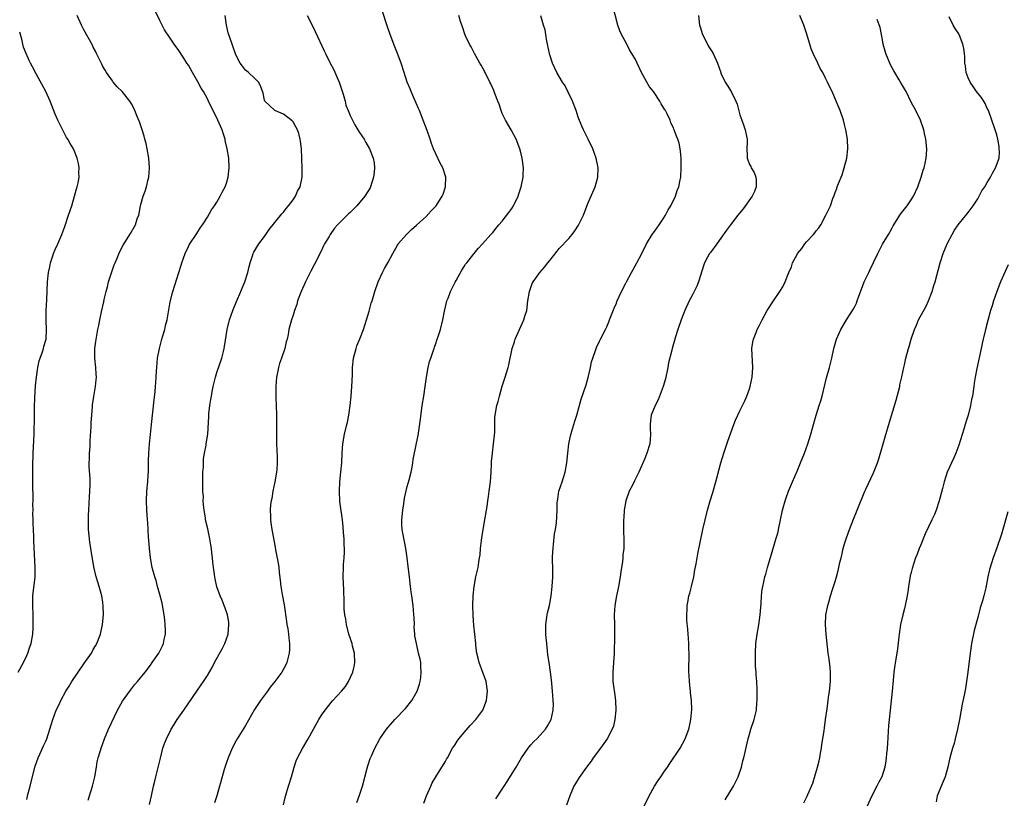
# Model space of a CAD drawing. Units: inches. Extents: x 2580000 to 2583000, y 1554000 to 1557000.
# Drawn here: x 2580212 to 2580419, y 1554514 to 1554678 of the extents above; entities that cross this region are included whole.
import ezdxf

# ---------------------------------------------------------------- set-up
doc = ezdxf.new("R2010")
doc.units = ezdxf.units.IN
doc.header["$MEASUREMENT"] = 0
doc.layers.add('LD25801554_10ft', color=132, linetype='Continuous')

msp = doc.modelspace()

# ---------------------------------------------------------------- linework, layer by layer
at = {"layer": 'LD25801554_10ft'}
for points, elevation in [([(2580225.89, 1554514.11), (2580226.19, 1554515), (2580226.8, 1554517), (2580227.32, 1554519), (2580227.67, 1554521), (2580227.84, 1554522.16), (2580228.04, 1554523), (2580228.5, 1554524.5), (2580228.63, 1554525), (2580229, 1554525.96), (2580229.37, 1554527), (2580230.22, 1554529), (2580232.11, 1554533), (2580232.4, 1554533.6), (2580233.14, 1554534.86), (2580234.82, 1554537.18), (2580235.69, 1554538.31), (2580236.27, 1554539), (2580237.87, 1554541), (2580239, 1554542.44), (2580239.4, 1554543), (2580240.75, 1554545), (2580241.52, 1554546.48), (2580241.73, 1554547), (2580241.88, 1554547.88), (2580242.15, 1554549), (2580242.17, 1554549.83), (2580242.14, 1554551), (2580242.01, 1554552.01), (2580241.9, 1554553), (2580241.45, 1554555.45), (2580241, 1554557.28), (2580240.53, 1554559), (2580240.22, 1554560.22), (2580239.95, 1554561), (2580239.39, 1554563), (2580239.02, 1554565), (2580238.81, 1554567), (2580238.7, 1554568.7), (2580238.63, 1554569.37), (2580238.47, 1554572.47), (2580238.4, 1554573), (2580238.24, 1554575), (2580238.19, 1554577), (2580238.28, 1554579), (2580238.47, 1554581), (2580238.55, 1554582.55), (2580238.59, 1554583), (2580238.59, 1554584.6), (2580238.63, 1554585.37), (2580238.64, 1554587), (2580238.8, 1554589), (2580239.04, 1554590.96), (2580239.26, 1554593), (2580239.78, 1554598.22), (2580240, 1554600), (2580240.08, 1554601), (2580240.12, 1554601.88), (2580240.23, 1554603), (2580240.32, 1554604.32), (2580240.34, 1554605), (2580240.52, 1554607), (2580240.89, 1554609), (2580241.44, 1554611), (2580241.65, 1554611.65), (2580242.03, 1554613), (2580242.17, 1554613.83), (2580242.51, 1554615), (2580243.18, 1554618.82), (2580243.75, 1554621), (2580245, 1554625.01), (2580245.5, 1554626.5), (2580245.63, 1554627), (2580246.33, 1554629), (2580247, 1554630.43), (2580247.19, 1554630.81), (2580248.79, 1554633.21), (2580249.56, 1554634.44), (2580249.96, 1554635), (2580251, 1554636.58), (2580251.87, 1554638.13), (2580252.49, 1554639), (2580253, 1554639.76), (2580253.69, 1554641), (2580254.13, 1554641.87), (2580254.74, 1554643), (2580255, 1554643.74), (2580255.36, 1554645), (2580255.57, 1554647), (2580255.48, 1554649), (2580255.18, 1554651), (2580254.76, 1554652.76), (2580254.72, 1554653), (2580254.29, 1554654.29), (2580254.08, 1554655), (2580253.73, 1554655.73), (2580253.22, 1554657), (2580253, 1554657.48), (2580251.77, 1554659.77), (2580251.22, 1554661), (2580251, 1554661.47), (2580250.17, 1554663), (2580249.7, 1554663.7), (2580249, 1554665.07), (2580247.83, 1554667), (2580247, 1554668.53), (2580246.69, 1554669), (2580246.06, 1554670.06), (2580245, 1554671.62), (2580244, 1554673), (2580243, 1554674.45), (2580242, 1554676), (2580241, 1554677.96), (2580239.99, 1554679.99)], 7540), ([(2580267, 1554513.11), (2580267.34, 1554514.66), (2580267.65, 1554515.65), (2580268.04, 1554517), (2580268.66, 1554519), (2580269.22, 1554521), (2580269.67, 1554522.33), (2580269.95, 1554523), (2580271, 1554524.94), (2580272.21, 1554527), (2580274.42, 1554531), (2580275, 1554531.93), (2580275.73, 1554533), (2580277, 1554534.57), (2580277.37, 1554535), (2580279.17, 1554537), (2580280, 1554538), (2580280.65, 1554539), (2580281.57, 1554541), (2580281.86, 1554542.14), (2580282, 1554543), (2580281.94, 1554545), (2580281.54, 1554546.46), (2580281.42, 1554547), (2580281.33, 1554547.33), (2580281, 1554548.17), (2580280.75, 1554549), (2580280.26, 1554551), (2580280.12, 1554552.12), (2580279.91, 1554553), (2580279.78, 1554554.22), (2580279.72, 1554555.72), (2580279.68, 1554558.32), (2580279.58, 1554559.58), (2580279.53, 1554561), (2580279.6, 1554563), (2580279.64, 1554563.64), (2580279.77, 1554565), (2580279.83, 1554566.17), (2580279.83, 1554567), (2580279.76, 1554567.76), (2580279.73, 1554569), (2580279.64, 1554570.36), (2580279.54, 1554571.54), (2580279.39, 1554573), (2580278.86, 1554576.86), (2580278.75, 1554579), (2580278.85, 1554581), (2580279.08, 1554583), (2580279.27, 1554585), (2580279.33, 1554587), (2580279.46, 1554589), (2580279.83, 1554591), (2580280.34, 1554593), (2580280.44, 1554593.56), (2580280.75, 1554595), (2580281.02, 1554597), (2580281.23, 1554599), (2580281.4, 1554601), (2580281.5, 1554603.5), (2580281.5, 1554605), (2580281.73, 1554607), (2580282.26, 1554609), (2580282.44, 1554609.56), (2580283.05, 1554611.05), (2580283.82, 1554613), (2580284.08, 1554613.92), (2580284.44, 1554615), (2580285, 1554616.88), (2580285.45, 1554618.55), (2580285.63, 1554619), (2580286.22, 1554621), (2580286.87, 1554623), (2580287.82, 1554625), (2580288.21, 1554625.79), (2580288.97, 1554627), (2580290, 1554629), (2580291, 1554630.75), (2580291.08, 1554630.92), (2580291.14, 1554631), (2580292.86, 1554633), (2580293.95, 1554634.05), (2580295, 1554634.95), (2580297, 1554636.76), (2580298.07, 1554637.93), (2580299.09, 1554639), (2580300.39, 1554641), (2580300.54, 1554641.46), (2580301.1, 1554643), (2580301.12, 1554645), (2580300.47, 1554647), (2580299.95, 1554647.95), (2580299, 1554649.9), (2580298.54, 1554651), (2580298.12, 1554652.12), (2580297.84, 1554653), (2580297.2, 1554654.8), (2580296.37, 1554657), (2580295.59, 1554659), (2580295.42, 1554659.42), (2580294.22, 1554662.22), (2580293.84, 1554663), (2580293.62, 1554663.62), (2580293.02, 1554665), (2580292.34, 1554667), (2580291.71, 1554669), (2580291, 1554670.98), (2580290.4, 1554672.4), (2580289.43, 1554675), (2580288.82, 1554676.82), (2580287.85, 1554679.85)], 7570), ([(2580311.67, 1554514.33), (2580313, 1554516.36), (2580313.4, 1554517), (2580314.03, 1554517.97), (2580315.91, 1554521), (2580317.05, 1554523), (2580318.42, 1554525), (2580319, 1554525.68), (2580319.62, 1554526.38), (2580320.3, 1554527), (2580321, 1554527.74), (2580322.13, 1554529), (2580322.47, 1554529.53), (2580323.28, 1554531), (2580323.72, 1554533), (2580323.75, 1554534.25), (2580323.74, 1554535), (2580323.58, 1554537), (2580323.41, 1554538.59), (2580323.36, 1554539.36), (2580323.16, 1554541), (2580322.85, 1554543), (2580322.59, 1554544.59), (2580322.54, 1554545.46), (2580322.35, 1554547), (2580322.22, 1554548.22), (2580322.18, 1554549), (2580322.19, 1554549.81), (2580322.17, 1554551), (2580322.46, 1554553), (2580322.54, 1554553.46), (2580322.93, 1554555), (2580323.31, 1554557), (2580323.53, 1554559), (2580323.63, 1554561), (2580323.64, 1554562.36), (2580323.6, 1554565), (2580323.63, 1554566.37), (2580323.68, 1554567), (2580323.8, 1554567.8), (2580323.97, 1554570.03), (2580324.18, 1554571), (2580324.4, 1554572.4), (2580324.53, 1554575), (2580324.55, 1554576.55), (2580324.6, 1554577), (2580324.67, 1554577.33), (2580324.93, 1554579), (2580325.62, 1554581), (2580325.89, 1554581.89), (2580326.26, 1554583), (2580326.6, 1554585), (2580326.78, 1554587), (2580327.01, 1554589), (2580327.33, 1554590.67), (2580327.65, 1554591.65), (2580328.25, 1554593.75), (2580328.67, 1554595), (2580329.63, 1554598.37), (2580330.64, 1554601.36), (2580331.08, 1554602.92), (2580331.54, 1554605), (2580331.79, 1554606.21), (2580332.03, 1554607), (2580332.62, 1554608.62), (2580332.8, 1554609.2), (2580333.44, 1554610.56), (2580333.69, 1554611), (2580334.74, 1554613), (2580335, 1554613.54), (2580335.41, 1554614.59), (2580335.55, 1554615), (2580336.52, 1554617.48), (2580337, 1554618.52), (2580337.13, 1554618.87), (2580338.11, 1554621), (2580339, 1554622.73), (2580339.12, 1554623), (2580340.17, 1554625), (2580341.29, 1554627), (2580342.34, 1554629), (2580343.35, 1554631), (2580344.54, 1554633), (2580344.72, 1554633.28), (2580345, 1554633.63), (2580345.97, 1554635), (2580347, 1554636.48), (2580347.32, 1554637), (2580347.88, 1554638.12), (2580348.47, 1554639), (2580349.47, 1554641), (2580349.79, 1554642.21), (2580350.15, 1554643), (2580350.44, 1554644.44), (2580350.53, 1554645), (2580350.65, 1554647), (2580350.62, 1554649), (2580350.51, 1554650.51), (2580350.44, 1554651), (2580350.18, 1554652.18), (2580349.95, 1554653), (2580349.67, 1554653.67), (2580349.18, 1554655), (2580349.12, 1554655.12), (2580349, 1554655.39), (2580348.47, 1554656.47), (2580348.28, 1554657), (2580347.66, 1554658.34), (2580347.31, 1554659), (2580347.19, 1554659.19), (2580347, 1554659.55), (2580346.42, 1554660.42), (2580346.15, 1554661), (2580344.83, 1554663), (2580343.99, 1554663.99), (2580343.4, 1554665), (2580343, 1554665.77), (2580342.29, 1554667), (2580341.36, 1554669), (2580341, 1554669.72), (2580340.28, 1554671), (2580339.77, 1554671.77), (2580339.17, 1554673), (2580338.1, 1554675), (2580337.75, 1554675.75), (2580337.33, 1554677), (2580336.26, 1554681)], 7600), ([(2580213, 1554514.2), (2580213.26, 1554515.26), (2580213.71, 1554517), (2580213.94, 1554517.94), (2580214.79, 1554521.21), (2580215.41, 1554523), (2580215.76, 1554523.76), (2580216.51, 1554525.49), (2580217, 1554526.49), (2580217.22, 1554527), (2580217.87, 1554529), (2580218.11, 1554529.89), (2580218.45, 1554531), (2580219.2, 1554533), (2580219.8, 1554534.2), (2580220.16, 1554535), (2580221.24, 1554537), (2580221.94, 1554538.06), (2580222.49, 1554539), (2580225, 1554542.71), (2580226.59, 1554545), (2580227, 1554545.75), (2580227.48, 1554546.52), (2580227.76, 1554547), (2580228.51, 1554549), (2580228.92, 1554551), (2580229.12, 1554553), (2580229.1, 1554554.9), (2580229, 1554555.64), (2580228.79, 1554557), (2580228.24, 1554559), (2580227.92, 1554559.92), (2580227.62, 1554561), (2580227.12, 1554563.12), (2580226.51, 1554567), (2580226.28, 1554568.28), (2580226, 1554571), (2580225.99, 1554571.99), (2580225.96, 1554573), (2580225.99, 1554574.01), (2580226.03, 1554575), (2580226.2, 1554577.8), (2580226.3, 1554579), (2580226.34, 1554580.34), (2580226.34, 1554581), (2580226.31, 1554581.69), (2580226.16, 1554584.16), (2580226.16, 1554585), (2580226.2, 1554585.8), (2580226.23, 1554587), (2580226.33, 1554588.33), (2580226.36, 1554589), (2580226.37, 1554589.63), (2580226.55, 1554592.55), (2580226.54, 1554593.46), (2580226.66, 1554595), (2580226.84, 1554596.84), (2580226.85, 1554597.15), (2580227.1, 1554598.9), (2580227.46, 1554601), (2580227.61, 1554602.39), (2580227.64, 1554603), (2580227.58, 1554603.58), (2580227.52, 1554605), (2580227.32, 1554607), (2580227.32, 1554609), (2580227.51, 1554610.49), (2580227.71, 1554611.71), (2580227.97, 1554613), (2580228.17, 1554613.83), (2580228.36, 1554615), (2580228.71, 1554616.71), (2580229.18, 1554618.82), (2580229.31, 1554619.31), (2580229.7, 1554621), (2580229.97, 1554621.97), (2580230.21, 1554623), (2580230.87, 1554625.13), (2580231.4, 1554626.6), (2580231.56, 1554627), (2580232, 1554628), (2580232.58, 1554629.42), (2580233.25, 1554630.76), (2580234.83, 1554633.17), (2580235.84, 1554635), (2580236.25, 1554636.25), (2580236.54, 1554637), (2580236.65, 1554637.35), (2580236.94, 1554639), (2580237, 1554639.27), (2580237.47, 1554641), (2580237.89, 1554642.11), (2580238.15, 1554643), (2580238.55, 1554644.55), (2580238.68, 1554645), (2580238.83, 1554647), (2580238.65, 1554649), (2580238.32, 1554651), (2580238.09, 1554652.09), (2580237.86, 1554653), (2580237.67, 1554653.67), (2580237.25, 1554655), (2580236.68, 1554656.68), (2580236.23, 1554657.77), (2580235.75, 1554659), (2580235.51, 1554659.51), (2580235, 1554660.45), (2580234.8, 1554660.8), (2580234.65, 1554661), (2580233.04, 1554663), (2580232.03, 1554664.03), (2580231.2, 1554665), (2580231, 1554665.26), (2580229.79, 1554667), (2580229.48, 1554667.48), (2580229, 1554668.29), (2580228.76, 1554668.75), (2580227.68, 1554671), (2580227.47, 1554671.47), (2580227, 1554672.36), (2580226.8, 1554672.8), (2580225, 1554676.01), (2580224.49, 1554677), (2580223.59, 1554679)], 7530), ([(2580238.82, 1554513.18), (2580239.24, 1554515), (2580239.67, 1554517), (2580239.94, 1554518.06), (2580240.13, 1554519), (2580241.11, 1554522.89), (2580241.65, 1554525), (2580241.99, 1554526.01), (2580242.37, 1554527), (2580243.38, 1554529), (2580244, 1554530), (2580244.66, 1554531), (2580246.06, 1554533), (2580248.79, 1554537), (2580249.71, 1554538.29), (2580250.19, 1554539), (2580251, 1554540.29), (2580252.01, 1554541.99), (2580252.47, 1554543), (2580254.09, 1554545.91), (2580254.67, 1554547), (2580255.39, 1554549), (2580255.53, 1554551), (2580255.48, 1554551.48), (2580255.2, 1554553), (2580255, 1554553.67), (2580254.52, 1554555), (2580254.1, 1554556.1), (2580253.71, 1554557), (2580253, 1554558.91), (2580252.6, 1554560.6), (2580252.52, 1554561), (2580252.46, 1554561.54), (2580252.25, 1554563), (2580252.11, 1554564.11), (2580252.05, 1554565), (2580251.95, 1554566.05), (2580251.83, 1554567), (2580251.72, 1554567.72), (2580251.52, 1554569), (2580251.08, 1554571.08), (2580250.62, 1554573), (2580250.57, 1554573.43), (2580250.29, 1554575), (2580250.14, 1554576.14), (2580250.13, 1554577), (2580250.14, 1554577.86), (2580250.06, 1554579), (2580250.03, 1554580.03), (2580250.01, 1554581.99), (2580250.04, 1554583), (2580250.14, 1554584.14), (2580250.15, 1554585), (2580250.18, 1554585.82), (2580250.38, 1554587), (2580250.72, 1554588.72), (2580250.75, 1554589), (2580251.07, 1554591), (2580251.29, 1554594.71), (2580251.29, 1554595), (2580251.3, 1554595.3), (2580251.51, 1554597), (2580251.74, 1554598.26), (2580251.83, 1554599), (2580252, 1554600), (2580252.21, 1554601), (2580252.7, 1554603), (2580253, 1554603.99), (2580254.01, 1554607), (2580254.35, 1554608.35), (2580254.5, 1554609), (2580254.56, 1554609.44), (2580255.16, 1554613), (2580255.66, 1554615), (2580256.34, 1554617), (2580257.09, 1554618.91), (2580258.01, 1554621), (2580258.29, 1554621.71), (2580258.87, 1554623), (2580259.51, 1554625), (2580259.75, 1554626.25), (2580259.97, 1554627), (2580260.47, 1554628.47), (2580260.61, 1554629), (2580260.74, 1554629.26), (2580261.81, 1554631), (2580263, 1554632.53), (2580264, 1554634), (2580266.68, 1554637.32), (2580267, 1554637.65), (2580267.57, 1554638.43), (2580268.07, 1554639), (2580269, 1554640.28), (2580269.49, 1554641), (2580269.93, 1554642.07), (2580270.47, 1554643), (2580270.92, 1554645), (2580270.93, 1554647), (2580270.83, 1554648.83), (2580270.84, 1554649), (2580270.75, 1554651), (2580270.57, 1554652.57), (2580270.51, 1554653), (2580270.2, 1554654.2), (2580269.91, 1554655), (2580269.62, 1554655.62), (2580269, 1554656.67), (2580268.85, 1554656.85), (2580267, 1554658.25), (2580265.19, 1554659), (2580265.07, 1554659.07), (2580264.08, 1554660.08), (2580263.07, 1554661), (2580263, 1554661.21), (2580262.71, 1554662.71), (2580262.19, 1554664.19), (2580261.76, 1554665), (2580261, 1554665.73), (2580259.65, 1554667), (2580259.3, 1554667.3), (2580259, 1554667.52), (2580258.35, 1554668.35), (2580257.91, 1554669), (2580257, 1554670.72), (2580256.23, 1554673), (2580255.39, 1554675.39), (2580254.98, 1554676.98), (2580254.73, 1554679)], 7550), ([(2580271.98, 1554679), (2580273.02, 1554677), (2580273.66, 1554675.66), (2580275.54, 1554671.54), (2580275.82, 1554671), (2580276.81, 1554669), (2580277.55, 1554667.55), (2580278.4, 1554665.6), (2580278.68, 1554665), (2580279, 1554664.15), (2580279.55, 1554662.45), (2580279.94, 1554661), (2580280.13, 1554660.13), (2580280.61, 1554659), (2580281, 1554657.99), (2580282.01, 1554656.01), (2580282.66, 1554655), (2580283, 1554654.42), (2580283.94, 1554653), (2580284.34, 1554652.34), (2580285.09, 1554651), (2580285.84, 1554649), (2580286.04, 1554648.04), (2580286.14, 1554647), (2580286.08, 1554646.08), (2580285.94, 1554645), (2580285.29, 1554643), (2580285.19, 1554642.81), (2580284.09, 1554641), (2580282.41, 1554639), (2580281, 1554637.6), (2580280.69, 1554637.31), (2580279, 1554635.65), (2580278.36, 1554635), (2580277.71, 1554634.29), (2580276.81, 1554633), (2580276.57, 1554632.57), (2580275.64, 1554631), (2580275.43, 1554630.57), (2580275, 1554629.61), (2580273.44, 1554626.56), (2580272.74, 1554625.26), (2580271.63, 1554623), (2580271.44, 1554622.56), (2580271, 1554621.63), (2580270.72, 1554621), (2580269.96, 1554619), (2580269.77, 1554618.23), (2580269.3, 1554617), (2580269, 1554616.02), (2580268.67, 1554615), (2580268.13, 1554613), (2580267.95, 1554611.95), (2580267.74, 1554611), (2580267.58, 1554610.42), (2580267.28, 1554609), (2580266.59, 1554607), (2580266.14, 1554605.86), (2580265.91, 1554605), (2580265.64, 1554603.64), (2580265.49, 1554603), (2580265.35, 1554601), (2580265.39, 1554599.39), (2580265.4, 1554598.6), (2580265.47, 1554597), (2580265.5, 1554595), (2580265.5, 1554591.5), (2580265.54, 1554589), (2580265.58, 1554587.58), (2580265.67, 1554586.33), (2580265.67, 1554585), (2580265.56, 1554583.56), (2580265.53, 1554583), (2580265.19, 1554581), (2580264.77, 1554579), (2580264.52, 1554577.48), (2580264.38, 1554577), (2580264.25, 1554576.25), (2580264.17, 1554575), (2580264.25, 1554573.75), (2580264.25, 1554573), (2580264.36, 1554572.36), (2580264.55, 1554571), (2580265.26, 1554567.26), (2580265.34, 1554566.66), (2580265.86, 1554563.86), (2580265.99, 1554563), (2580266.09, 1554561.91), (2580266.3, 1554560.3), (2580266.43, 1554559), (2580266.73, 1554557.27), (2580267.13, 1554555.13), (2580267.62, 1554551.62), (2580267.71, 1554551), (2580267.88, 1554550.12), (2580268.05, 1554549), (2580268.12, 1554548.12), (2580268.27, 1554547), (2580268.23, 1554545.77), (2580268.17, 1554545), (2580267.68, 1554543), (2580267.47, 1554542.53), (2580266.67, 1554541), (2580265.17, 1554539), (2580264.18, 1554537.82), (2580263.61, 1554537), (2580262.14, 1554535), (2580260.9, 1554533.1), (2580259, 1554529.77), (2580257.28, 1554527), (2580257, 1554526.51), (2580256.19, 1554525), (2580255.33, 1554523), (2580255, 1554522.02), (2580254.52, 1554520.52), (2580253.74, 1554517.74), (2580253.56, 1554517), (2580253, 1554515), (2580252.51, 1554513.49)], 7560), ([(2580282.42, 1554513.58), (2580283, 1554515.1), (2580283.6, 1554517), (2580284.5, 1554520.5), (2580284.7, 1554521.3), (2580285.2, 1554522.8), (2580285.55, 1554523.55), (2580286.19, 1554525), (2580287.27, 1554527), (2580288.64, 1554529), (2580290.4, 1554531), (2580292.66, 1554533.34), (2580294, 1554535), (2580295.11, 1554537), (2580295.57, 1554538.43), (2580295.73, 1554539), (2580295.87, 1554539.87), (2580295.98, 1554541), (2580295.85, 1554542.15), (2580295.85, 1554543), (2580295.73, 1554543.73), (2580295.41, 1554545), (2580294.95, 1554547), (2580294.65, 1554548.65), (2580294.63, 1554549), (2580294.51, 1554550.51), (2580294.53, 1554551), (2580294.45, 1554552.45), (2580294.44, 1554553), (2580294.24, 1554555), (2580293.96, 1554557), (2580293.87, 1554557.87), (2580293.7, 1554559), (2580293.65, 1554559.65), (2580293.46, 1554561), (2580293.19, 1554563.19), (2580293, 1554565), (2580292.74, 1554567), (2580292.41, 1554568.41), (2580292.19, 1554569.81), (2580291.94, 1554571), (2580291.89, 1554571.89), (2580291.9, 1554573), (2580292.11, 1554575), (2580292.33, 1554576.33), (2580292.46, 1554577.54), (2580293, 1554580.03), (2580293.4, 1554581.4), (2580293.81, 1554583), (2580294.06, 1554584.06), (2580294.21, 1554585), (2580294.3, 1554585.7), (2580295, 1554589.13), (2580295.29, 1554590.71), (2580295.83, 1554594.17), (2580296.19, 1554597), (2580296.48, 1554599), (2580296.82, 1554601), (2580297.09, 1554603), (2580297.4, 1554605), (2580297.73, 1554606.27), (2580297.95, 1554607), (2580298.47, 1554608.47), (2580298.65, 1554609), (2580298.72, 1554609.28), (2580299, 1554610.09), (2580299.22, 1554610.78), (2580299.32, 1554611), (2580299.52, 1554611.52), (2580299.99, 1554613), (2580300.52, 1554615), (2580300.88, 1554616.88), (2580301.31, 1554618.69), (2580301.37, 1554619), (2580301.6, 1554619.6), (2580302.09, 1554621), (2580303.07, 1554622.93), (2580303.29, 1554623.29), (2580304.51, 1554625.49), (2580305, 1554626.21), (2580305.29, 1554626.71), (2580305.56, 1554627), (2580307, 1554628.89), (2580307.1, 1554629), (2580307.94, 1554630.06), (2580308.85, 1554631), (2580310.58, 1554633), (2580310.8, 1554633.2), (2580311, 1554633.42), (2580311.7, 1554634.3), (2580312.3, 1554635), (2580313, 1554635.74), (2580314.41, 1554637.59), (2580315, 1554638.41), (2580315.37, 1554639), (2580316.32, 1554641), (2580316.48, 1554641.52), (2580317, 1554643), (2580317.38, 1554645), (2580317.41, 1554645.41), (2580317.45, 1554647), (2580317.22, 1554649), (2580317, 1554649.94), (2580316.72, 1554651), (2580315.93, 1554653), (2580314.88, 1554655), (2580313.71, 1554657), (2580313, 1554658.39), (2580312.74, 1554659), (2580312.33, 1554660.33), (2580312.04, 1554661), (2580311.42, 1554662.58), (2580311.21, 1554663.21), (2580310.62, 1554664.62), (2580310.42, 1554665), (2580309.4, 1554667), (2580308.54, 1554668.54), (2580308.29, 1554669), (2580307.16, 1554671), (2580306.43, 1554672.43), (2580306.1, 1554673), (2580305.28, 1554674.72), (2580305.11, 1554675.11), (2580304.62, 1554676.62), (2580304.47, 1554677), (2580304.24, 1554677.76), (2580303.88, 1554679)], 7580), ([(2580296.54, 1554513.46), (2580297.09, 1554515), (2580297.95, 1554517), (2580298.29, 1554517.71), (2580299.06, 1554519), (2580301, 1554522.13), (2580301.31, 1554522.69), (2580301.46, 1554523), (2580302.56, 1554525), (2580303, 1554525.65), (2580303.52, 1554526.48), (2580303.9, 1554527), (2580305, 1554528.33), (2580306.26, 1554529.74), (2580307.46, 1554531), (2580308.89, 1554533), (2580309.66, 1554535), (2580309.73, 1554535.73), (2580309.88, 1554537), (2580309.6, 1554539), (2580309.47, 1554539.47), (2580308.92, 1554540.92), (2580308.12, 1554543), (2580307.94, 1554543.94), (2580307.63, 1554545), (2580307.44, 1554546.56), (2580307.42, 1554547), (2580307.23, 1554549), (2580307, 1554550.8), (2580306.86, 1554552.86), (2580306.81, 1554555), (2580306.85, 1554557), (2580307.06, 1554559), (2580307.47, 1554561), (2580307.91, 1554563), (2580308.07, 1554564.07), (2580308.24, 1554565), (2580308.33, 1554565.67), (2580308.46, 1554567), (2580308.65, 1554568.65), (2580308.71, 1554569.29), (2580309.43, 1554573.43), (2580309.69, 1554575), (2580309.82, 1554575.82), (2580309.99, 1554577), (2580310.1, 1554577.9), (2580310.27, 1554579), (2580310.51, 1554581), (2580310.64, 1554583), (2580310.72, 1554584.72), (2580310.76, 1554585.24), (2580310.94, 1554587), (2580311.19, 1554589), (2580311.41, 1554591.41), (2580311.46, 1554594.54), (2580311.52, 1554595), (2580311.88, 1554597), (2580312.15, 1554597.85), (2580312.42, 1554599), (2580313, 1554601.07), (2580313.46, 1554602.54), (2580313.63, 1554603), (2580313.92, 1554603.92), (2580314.23, 1554605), (2580314.39, 1554605.61), (2580315.09, 1554609), (2580315.58, 1554610.42), (2580315.73, 1554611), (2580317.56, 1554615), (2580317.77, 1554615.77), (2580318.14, 1554617), (2580318.41, 1554619), (2580318.71, 1554621), (2580319.32, 1554622.68), (2580319.47, 1554623), (2580320.93, 1554625), (2580321.9, 1554626.1), (2580322.57, 1554627), (2580323, 1554627.52), (2580324.52, 1554629.48), (2580325, 1554630.02), (2580327, 1554632.12), (2580327.72, 1554633), (2580328.28, 1554633.72), (2580329.06, 1554634.94), (2580330.06, 1554637), (2580331, 1554639.52), (2580332.54, 1554643), (2580333.1, 1554645), (2580333.16, 1554647), (2580332.75, 1554649), (2580332.02, 1554651), (2580331.05, 1554653), (2580330.06, 1554655), (2580329.73, 1554655.73), (2580329, 1554657.64), (2580328.54, 1554659), (2580327.74, 1554661), (2580326.87, 1554662.87), (2580326.2, 1554664.2), (2580325.69, 1554665), (2580324.5, 1554667), (2580323.55, 1554669), (2580323, 1554670.73), (2580322.93, 1554671), (2580322.53, 1554673), (2580322.39, 1554673.61), (2580322.15, 1554675), (2580322, 1554676), (2580321.71, 1554677), (2580321.09, 1554678.91)], 7590), ([(2580354.24, 1554679), (2580354.5, 1554677), (2580354.59, 1554676.59), (2580355.11, 1554675), (2580356.44, 1554672.44), (2580357, 1554671.6), (2580357.37, 1554671), (2580358.26, 1554669), (2580358.94, 1554667), (2580359, 1554666.85), (2580359.9, 1554665), (2580360.33, 1554664.33), (2580361.12, 1554663), (2580362.12, 1554661), (2580362.38, 1554660.38), (2580363, 1554658.15), (2580363.37, 1554657), (2580363.84, 1554655.84), (2580364.12, 1554655), (2580364.37, 1554653.63), (2580364.51, 1554653), (2580364.48, 1554652.48), (2580364.45, 1554651), (2580364.51, 1554649.49), (2580364.5, 1554649), (2580364.65, 1554648.65), (2580365, 1554647.71), (2580365.26, 1554647.26), (2580365.35, 1554647), (2580366, 1554646), (2580366.31, 1554645), (2580366.38, 1554644.38), (2580366.41, 1554643), (2580366.02, 1554641.98), (2580365.59, 1554641), (2580363.64, 1554638.36), (2580362.52, 1554637), (2580360.98, 1554635), (2580360.15, 1554633.85), (2580359, 1554632.18), (2580358.16, 1554631), (2580356.78, 1554629.22), (2580356.62, 1554629), (2580356.18, 1554628.18), (2580355.52, 1554627), (2580355.38, 1554626.62), (2580354.3, 1554623), (2580353.91, 1554622.09), (2580353, 1554620.3), (2580352.32, 1554619), (2580351.43, 1554617), (2580351, 1554615.96), (2580350.63, 1554615), (2580349.93, 1554613), (2580349.43, 1554611.43), (2580348.72, 1554609), (2580348.65, 1554608.65), (2580347.99, 1554606.01), (2580347.82, 1554605), (2580347.34, 1554602.66), (2580346.87, 1554601), (2580345.8, 1554598.2), (2580345.15, 1554597), (2580344.35, 1554595), (2580344.2, 1554593.8), (2580344.09, 1554593), (2580344.11, 1554592.11), (2580344.17, 1554591), (2580344.11, 1554589.89), (2580344.04, 1554589), (2580343.43, 1554587), (2580343, 1554585.9), (2580342.71, 1554585.29), (2580341.73, 1554583), (2580340.83, 1554581.17), (2580340.43, 1554580.43), (2580339.72, 1554579), (2580338.97, 1554577), (2580338.66, 1554575), (2580338.55, 1554573.45), (2580338.53, 1554573), (2580338.53, 1554571), (2580338.58, 1554568.58), (2580338.54, 1554567), (2580338.38, 1554565.62), (2580338.35, 1554565), (2580338.26, 1554564.26), (2580337.92, 1554562.08), (2580337.79, 1554561), (2580337.46, 1554559), (2580337.39, 1554558.61), (2580337.05, 1554557), (2580336.69, 1554555), (2580336.57, 1554553), (2580336.61, 1554551), (2580336.6, 1554549.4), (2580336.61, 1554548.61), (2580336.53, 1554545), (2580336.24, 1554541), (2580336.28, 1554540.28), (2580336.28, 1554539), (2580336.46, 1554537.54), (2580336.61, 1554536.61), (2580336.83, 1554535), (2580336.9, 1554533), (2580336.69, 1554531), (2580336.37, 1554529.63), (2580336.15, 1554529), (2580335.05, 1554526.95), (2580333.66, 1554525), (2580332.15, 1554523), (2580331.7, 1554522.3), (2580330.75, 1554521), (2580329.18, 1554518.82), (2580328.41, 1554517.59), (2580328.08, 1554517), (2580327.18, 1554515), (2580326.54, 1554513)], 7610), ([(2580341.97, 1554511), (2580343.87, 1554515), (2580345, 1554516.99), (2580345.78, 1554518.22), (2580346.34, 1554519), (2580347, 1554519.98), (2580347.72, 1554521), (2580348.22, 1554521.78), (2580350.39, 1554525), (2580351.47, 1554527), (2580352.21, 1554529), (2580352.38, 1554529.62), (2580352.68, 1554531), (2580352.88, 1554533.12), (2580352.82, 1554535), (2580352.61, 1554536.61), (2580352.59, 1554537), (2580352.55, 1554537.45), (2580352.35, 1554539), (2580352.29, 1554540.29), (2580352.24, 1554541), (2580352.22, 1554541.78), (2580352.32, 1554544.32), (2580352.28, 1554545), (2580352.22, 1554545.78), (2580352.21, 1554547), (2580352.15, 1554548.15), (2580352.08, 1554549), (2580352.01, 1554549.99), (2580351.83, 1554551.83), (2580351.79, 1554553), (2580351.86, 1554554.14), (2580351.87, 1554555), (2580352.07, 1554556.07), (2580352.27, 1554557), (2580352.44, 1554557.56), (2580352.82, 1554559), (2580353.27, 1554561), (2580353.51, 1554562.49), (2580353.75, 1554563.75), (2580353.96, 1554565), (2580354.13, 1554565.87), (2580355.22, 1554571), (2580355.67, 1554573), (2580356.17, 1554575), (2580356.75, 1554577), (2580357.29, 1554578.71), (2580357.95, 1554581), (2580359, 1554585), (2580359.6, 1554587), (2580360.46, 1554589.54), (2580361.73, 1554593), (2580362.06, 1554593.94), (2580363, 1554595.9), (2580363.55, 1554597), (2580363.99, 1554598.01), (2580364.46, 1554599), (2580365, 1554600.5), (2580365.15, 1554601), (2580365.54, 1554603), (2580365.69, 1554605), (2580365.5, 1554609), (2580365.67, 1554610.33), (2580365.81, 1554611), (2580366.39, 1554612.39), (2580366.63, 1554613), (2580367, 1554613.78), (2580367.64, 1554615), (2580368.73, 1554617), (2580370.03, 1554619), (2580371.4, 1554621), (2580372.03, 1554621.97), (2580372.53, 1554623), (2580373.3, 1554625), (2580373.81, 1554626.19), (2580374.05, 1554627), (2580375, 1554628.8), (2580375.12, 1554629), (2580376, 1554630), (2580376.66, 1554631), (2580377, 1554631.43), (2580378.46, 1554633), (2580378.71, 1554633.29), (2580379, 1554633.73), (2580379.6, 1554634.4), (2580379.99, 1554635), (2580381.08, 1554637), (2580382.01, 1554639), (2580382.55, 1554640.55), (2580382.82, 1554641.18), (2580383, 1554641.77), (2580383.36, 1554642.64), (2580383.46, 1554643), (2580383.7, 1554643.7), (2580384.47, 1554645.53), (2580384.93, 1554647), (2580385.46, 1554649), (2580385.71, 1554651), (2580385.64, 1554653), (2580385.29, 1554655), (2580385, 1554656.11), (2580384.74, 1554657), (2580384.05, 1554659), (2580383.25, 1554661), (2580382.35, 1554663), (2580381.91, 1554663.91), (2580381.42, 1554665), (2580381, 1554665.85), (2580380.39, 1554667), (2580379.89, 1554667.89), (2580379.34, 1554669), (2580378.41, 1554671), (2580378, 1554672), (2580377.68, 1554673), (2580377, 1554675.31), (2580376.4, 1554677), (2580375.56, 1554679)], 7620), ([(2580359.87, 1554514.13), (2580361.62, 1554517), (2580362.61, 1554519), (2580363.3, 1554521), (2580363.63, 1554522.37), (2580363.79, 1554523), (2580364.74, 1554527), (2580365, 1554527.98), (2580365.31, 1554529), (2580365.96, 1554531), (2580366.45, 1554533), (2580366.57, 1554534.57), (2580366.63, 1554535), (2580366.6, 1554536.6), (2580366.63, 1554537.37), (2580366.53, 1554539), (2580366.39, 1554540.39), (2580366.37, 1554541), (2580366.27, 1554542.27), (2580366.23, 1554544.23), (2580366.26, 1554545), (2580366.36, 1554547), (2580366.6, 1554549), (2580366.94, 1554550.94), (2580367.25, 1554553), (2580367.36, 1554554.64), (2580367.44, 1554555.44), (2580367.52, 1554557), (2580367.66, 1554558.34), (2580367.78, 1554559), (2580368, 1554560), (2580368.2, 1554561), (2580368.4, 1554561.6), (2580368.79, 1554563), (2580369, 1554563.65), (2580369.74, 1554566.26), (2580370.43, 1554568.43), (2580371, 1554570.47), (2580371.13, 1554571), (2580371.53, 1554573), (2580371.95, 1554575), (2580372.51, 1554577), (2580372.62, 1554577.38), (2580373.22, 1554579), (2580374.03, 1554581), (2580375, 1554583.2), (2580375.75, 1554585), (2580376.55, 1554587), (2580377.3, 1554589), (2580377.92, 1554591), (2580378.23, 1554592.23), (2580378.99, 1554595), (2580379.65, 1554597), (2580379.98, 1554598.02), (2580380.27, 1554599), (2580381.19, 1554602.81), (2580381.8, 1554605), (2580382.31, 1554607), (2580382.74, 1554609), (2580383.31, 1554611), (2580384.21, 1554613), (2580385.42, 1554615), (2580386.81, 1554617.19), (2580387, 1554617.58), (2580387.49, 1554618.51), (2580387.66, 1554619), (2580387.98, 1554619.98), (2580388.52, 1554621.48), (2580389.12, 1554623), (2580390.08, 1554625), (2580390.41, 1554625.59), (2580391.05, 1554627.05), (2580391.99, 1554629), (2580392.35, 1554629.65), (2580393, 1554630.97), (2580394.23, 1554633), (2580394.53, 1554633.47), (2580395, 1554634.37), (2580395.24, 1554634.76), (2580395.37, 1554635), (2580396.64, 1554637), (2580397, 1554637.51), (2580398.13, 1554639), (2580399, 1554640.26), (2580399.47, 1554641), (2580400.41, 1554643), (2580401.09, 1554645), (2580401.53, 1554646.47), (2580401.72, 1554647), (2580401.94, 1554647.94), (2580402.17, 1554649), (2580402.19, 1554649.81), (2580402.27, 1554651), (2580402.06, 1554653), (2580401.81, 1554654.19), (2580401.63, 1554655), (2580400.93, 1554657), (2580399.97, 1554659), (2580399, 1554660.79), (2580397.93, 1554663), (2580397.6, 1554663.6), (2580397, 1554664.61), (2580396.79, 1554665), (2580396.49, 1554665.51), (2580395.57, 1554667), (2580395.34, 1554667.34), (2580394.62, 1554668.62), (2580394.16, 1554669.84), (2580393.67, 1554671), (2580393.14, 1554673), (2580393, 1554673.88), (2580392.77, 1554675), (2580392.51, 1554676.51), (2580391.85, 1554678.15)], 7630), ([(2580376.46, 1554513.54), (2580377.11, 1554514.89), (2580377.25, 1554515.25), (2580378.32, 1554517.68), (2580379.28, 1554521), (2580379.63, 1554522.37), (2580379.77, 1554523), (2580379.96, 1554523.96), (2580380.14, 1554525), (2580380.22, 1554525.78), (2580380.44, 1554527), (2580380.7, 1554528.7), (2580380.75, 1554529.25), (2580381, 1554531), (2580381.3, 1554533.3), (2580381.63, 1554535.63), (2580381.84, 1554537), (2580382.03, 1554539), (2580382.04, 1554540.04), (2580382.03, 1554541), (2580381.95, 1554541.95), (2580381.73, 1554543.73), (2580381.54, 1554545), (2580381.14, 1554549), (2580380.98, 1554551), (2580381.07, 1554553), (2580381.39, 1554554.61), (2580381.48, 1554555), (2580381.7, 1554555.7), (2580382.05, 1554557), (2580382.56, 1554558.56), (2580383, 1554560.06), (2580383.29, 1554561), (2580383.65, 1554562.35), (2580383.81, 1554563), (2580384, 1554564), (2580384.25, 1554565), (2580384.42, 1554565.58), (2580384.71, 1554567), (2580385, 1554567.98), (2580385.32, 1554569), (2580385.78, 1554570.22), (2580386.05, 1554571), (2580386.87, 1554573.13), (2580387.66, 1554575), (2580389.25, 1554579), (2580389.45, 1554579.45), (2580391.1, 1554582.9), (2580391.92, 1554585), (2580392.17, 1554585.83), (2580393.08, 1554589), (2580393.54, 1554590.46), (2580394.46, 1554593.54), (2580395.86, 1554598.14), (2580396.59, 1554601), (2580396.65, 1554601.35), (2580397.06, 1554603.06), (2580397.43, 1554605), (2580397.6, 1554605.6), (2580397.89, 1554607), (2580398.43, 1554609), (2580398.57, 1554609.43), (2580399, 1554611), (2580399.67, 1554613), (2580400.1, 1554613.9), (2580400.55, 1554615), (2580402.12, 1554617.88), (2580402.66, 1554619), (2580403.42, 1554621), (2580403.77, 1554622.23), (2580404.03, 1554623), (2580405.07, 1554627), (2580405.74, 1554629), (2580406.59, 1554631), (2580407.61, 1554633), (2580408.14, 1554633.86), (2580408.9, 1554635), (2580410.73, 1554637.27), (2580411, 1554637.58), (2580411.59, 1554638.41), (2580412.05, 1554639), (2580413, 1554640.44), (2580413.33, 1554641), (2580413.88, 1554642.12), (2580414.46, 1554643), (2580415, 1554643.89), (2580415.65, 1554645), (2580416.11, 1554645.89), (2580416.77, 1554647), (2580417.48, 1554649), (2580417.55, 1554650.45), (2580417.54, 1554651), (2580417.48, 1554651.48), (2580417.25, 1554653), (2580417, 1554653.94), (2580416.69, 1554655), (2580415.23, 1554659), (2580415.16, 1554659.16), (2580415, 1554659.47), (2580414.53, 1554660.53), (2580413.77, 1554661.77), (2580413, 1554662.65), (2580412.75, 1554663), (2580412.06, 1554664.06), (2580411.42, 1554665), (2580411, 1554665.93), (2580410.59, 1554667), (2580410.41, 1554668.41), (2580410.31, 1554669), (2580410.29, 1554670.29), (2580410.24, 1554671), (2580410.06, 1554672.06), (2580409.87, 1554673), (2580409.08, 1554675), (2580409, 1554675.16), (2580408.28, 1554676.28), (2580407.86, 1554677), (2580407, 1554678.71)], 7640), ([(2580211.22, 1554541), (2580212.33, 1554543), (2580213, 1554544.5), (2580213.26, 1554545), (2580213.68, 1554546.32), (2580213.94, 1554547), (2580214.28, 1554549), (2580214.32, 1554550.32), (2580214.38, 1554551), (2580214.33, 1554552.33), (2580214.35, 1554553), (2580214.25, 1554555), (2580214.28, 1554556.28), (2580214.28, 1554557), (2580214.74, 1554561), (2580214.77, 1554563), (2580214.51, 1554568.51), (2580214.49, 1554569.51), (2580214.32, 1554572.32), (2580214.33, 1554573), (2580214.31, 1554574.31), (2580214.33, 1554575), (2580214.31, 1554576.31), (2580214.32, 1554577), (2580214.26, 1554581), (2580214.25, 1554584.25), (2580214.32, 1554587), (2580214.54, 1554591), (2580214.57, 1554592.57), (2580214.62, 1554593.38), (2580214.62, 1554596.62), (2580214.7, 1554598.7), (2580214.86, 1554601.14), (2580215.02, 1554602.98), (2580215.3, 1554605), (2580215.6, 1554606.4), (2580215.81, 1554607), (2580216.29, 1554608.29), (2580216.51, 1554609), (2580216.59, 1554609.41), (2580217, 1554610.78), (2580217.05, 1554611), (2580217.17, 1554613), (2580217.1, 1554614.9), (2580217.11, 1554615.11), (2580217.11, 1554617), (2580217.23, 1554619.23), (2580217.39, 1554623), (2580217.58, 1554625), (2580217.84, 1554626.16), (2580217.99, 1554627), (2580218.47, 1554628.47), (2580218.65, 1554629), (2580219, 1554629.83), (2580219.55, 1554631), (2580220.41, 1554633), (2580221, 1554634.62), (2580221.81, 1554637), (2580222.45, 1554639), (2580223.04, 1554641), (2580223.44, 1554642.56), (2580223.62, 1554643), (2580223.82, 1554643.82), (2580224.01, 1554645), (2580223.97, 1554646.03), (2580224, 1554647), (2580223.88, 1554647.88), (2580223.62, 1554649), (2580223, 1554650.6), (2580222.83, 1554651), (2580222.13, 1554652.13), (2580221.65, 1554653), (2580221.38, 1554653.38), (2580221, 1554654.08), (2580220.01, 1554656.01), (2580219.54, 1554657), (2580219, 1554658.28), (2580217.9, 1554661), (2580217, 1554663), (2580215, 1554666.72), (2580214.19, 1554668.19), (2580213.79, 1554669), (2580213.51, 1554669.51), (2580212.87, 1554671), (2580212.35, 1554672.35), (2580212.18, 1554673), (2580211.96, 1554674.04), (2580211.68, 1554675), (2580211.51, 1554675.51)], 7520), ([(2580419.4, 1554626.6), (2580417.8, 1554623), (2580417.03, 1554621), (2580416.33, 1554619), (2580416.03, 1554617.97), (2580415.68, 1554617), (2580415.09, 1554614.91), (2580414.61, 1554613), (2580414.14, 1554611), (2580413.91, 1554610.09), (2580413.7, 1554609), (2580412.79, 1554604.79), (2580412.45, 1554603), (2580412.27, 1554601.73), (2580412.15, 1554601), (2580411.88, 1554599), (2580411.72, 1554598.28), (2580411.5, 1554597), (2580410.98, 1554595), (2580410.48, 1554593.52), (2580410.06, 1554592.06), (2580409, 1554588.68), (2580408.38, 1554587), (2580407.97, 1554586.03), (2580406.59, 1554583), (2580405.93, 1554581), (2580405.59, 1554579.59), (2580404.92, 1554577), (2580404.25, 1554575), (2580403.89, 1554574.11), (2580403.37, 1554573), (2580401.94, 1554570.06), (2580401, 1554567.73), (2580400.69, 1554567), (2580400.23, 1554565.77), (2580399.91, 1554565), (2580399.2, 1554562.8), (2580399, 1554561.94), (2580398.8, 1554561.2), (2580398.74, 1554560.74), (2580398.42, 1554559), (2580398.35, 1554558.35), (2580398.13, 1554557), (2580397.75, 1554555), (2580397.61, 1554554.39), (2580397.25, 1554553), (2580396.79, 1554551), (2580396.56, 1554549.44), (2580396.47, 1554549), (2580396.39, 1554548.39), (2580396.12, 1554545.88), (2580395.74, 1554543.74), (2580395.55, 1554542.45), (2580395.36, 1554541), (2580395.22, 1554539.22), (2580395.01, 1554537), (2580394.56, 1554533), (2580394.36, 1554531), (2580394.26, 1554529.74), (2580394.02, 1554525.98), (2580393.94, 1554525), (2580393.81, 1554523.81), (2580393.76, 1554523), (2580393.68, 1554522.32), (2580393.44, 1554521), (2580392.8, 1554519), (2580392.17, 1554517.83), (2580391.75, 1554517), (2580390.71, 1554515), (2580388.92, 1554511)], 7650), ([(2580419.31, 1554574.69), (2580418.29, 1554571), (2580418, 1554570), (2580417, 1554567.11), (2580416.22, 1554565), (2580415.87, 1554563.87), (2580415.44, 1554562.56), (2580415.12, 1554561), (2580414.67, 1554558.67), (2580414.25, 1554557), (2580413.97, 1554555.97), (2580413.51, 1554554.49), (2580413, 1554552.46), (2580412.28, 1554549.72), (2580411.72, 1554547), (2580411.41, 1554545), (2580410.95, 1554541), (2580410.67, 1554539), (2580410.42, 1554537.58), (2580410.14, 1554536.14), (2580409.72, 1554534.28), (2580409.15, 1554531), (2580408.75, 1554529), (2580408.28, 1554527), (2580408.01, 1554525.99), (2580407.72, 1554525), (2580407.16, 1554523), (2580407, 1554522.32), (2580406.73, 1554521), (2580406.17, 1554519), (2580405.49, 1554517.49), (2580405, 1554516.33), (2580404.48, 1554515), (2580404.24, 1554513.76)], 7660)]:
    msp.add_lwpolyline(points, dxfattribs=dict(at, elevation=elevation))

doc.saveas('drawing.dxf')
